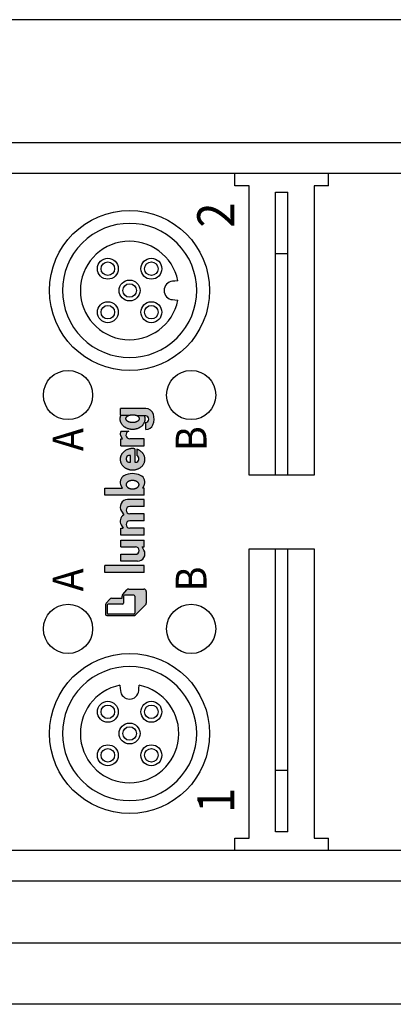
# Model space of a CAD drawing. Units: inches. Extents: x -925 to -331, y 348 to 768.
# Drawn here: x -771 to -741, y 348 to 428 of the extents above; entities that cross this region are included whole.
import ezdxf

# ---------------------------------------------------------------- set-up
doc = ezdxf.new("R2010")
doc.units = ezdxf.units.IN
doc.layers.add('1', color=7, linetype='Continuous')
doc.styles.add('CONVERTER_1', font='txt.shx', dxfattribs={"width": 0.9})

msp = doc.modelspace()

# ---------------------------------------------------------------- hatches: boundary and pattern name
at = {"layer": '1', "linetype": 'Continuous'}
h = msp.add_hatch(color=7, dxfattribs=at)
edge = h.paths.add_edge_path()
edge.add_line((-761.495031920061, 395.6748866521276), (-761.542605934209, 395.6982471717943))
edge.add_line((-761.542605934209, 395.6982471717943), (-761.6450850825979, 395.7310647697726))
edge.add_line((-761.6450850825979, 395.7310647697726), (-761.753322030197, 395.749745363941))
edge.add_line((-761.753322030197, 395.749745363941), (-761.8260187097856, 395.7545756446639))
edge.add_line((-761.8260187097856, 395.7545756446639), (-762.0400696503439, 395.7344663800184))
edge.add_line((-762.0400696503439, 395.7344663800184), (-762.1431569407767, 395.7009718545288))
edge.add_line((-762.1431569407767, 395.7009718545288), (-762.7922331626605, 395.7009718545288))
edge.add_line((-762.7922331626605, 395.7009718545288), (-762.8235499616021, 395.7009718545288))
edge.add_line((-762.8235499616021, 395.7009718545288), (-762.8235499616021, 395.7214421083293))
edge.add_line((-762.8235499616021, 395.7214421083293), (-762.8235499616021, 396.2628866521293))
edge.add_line((-762.8235499616021, 396.2628866521293), (-761.1074005621003, 396.2628866521293))
edge.add_line((-761.1074005621003, 396.2628866521293), (-760.7788897122409, 396.2628866521293))
edge.add_arc((-760.7788897122409, 395.622886652129), 0.6400000000003202, 14.994386637354125, 90, ccw=False)
edge.add_arc((-761.3820513821111, 395.408886652128), 1.278995480705174, -21.804611441890188, 17.26446157229242, ccw=False)
edge.add_arc((-760.7788897122409, 395.1948866521282), 0.6400000000006116, 270, 335.9253136233441, ccw=False)
edge.add_line((-760.7788897122409, 394.5548866521276), (-760.7788897122409, 395.1161153954685))
edge.add_arc((-760.8050925070811, 395.3948866521289), 0.2799999999954325, 275.3696768504594, 444.6303231496984)
edge.add_line((-760.7788897122409, 395.6736579087975), (-760.8950319200611, 395.6748866521276))
edge.add_line((-760.8950319200611, 395.6748866521276), (-761.495031920061, 395.6748866521276))
h = msp.add_hatch(color=7, dxfattribs=at)
edge = h.paths.add_edge_path()
edge.add_spline(control_points=[(-760.8950319200611, 395.6748866521276), (-760.8885715657126, 395.6554499507657), (-760.8756659635943, 395.6166219978816), (-760.8581363093732, 395.5531536287205), (-760.8472594553244, 395.4836106669612), (-760.8438805877669, 395.4089056082294), (-760.8477685100675, 395.3342188796015), (-760.8591306161704, 395.2600467384141), (-760.8781739149188, 395.1871833134059), (-760.9046819976779, 395.1158392597542), (-760.9382958147107, 395.0469774455615), (-760.9789500469908, 394.9806376221847), (-761.0260597618307, 394.9178656082847), (-761.0796284961682, 394.8585791252178), (-761.1387897866614, 394.8037604064037), (-761.203602004528, 394.7533231499539), (-761.2730202853209, 394.7080882493589), (-761.3470805679444, 394.6680179167261), (-761.4246679619657, 394.6337137430123), (-761.5057099046976, 394.6052041886743), (-761.5891366557643, 394.5828602832189), (-761.6746937361567, 394.5667520029061), (-761.7614530789963, 394.5570477381397), (-761.848932308596, 394.553806107148), (-761.936411538278, 394.5570477378661), (-762.023170881444, 394.5667520028535), (-762.1087279617617, 394.5828602838562), (-762.1921547116367, 394.6052041886244), (-762.2731966546122, 394.633713741353), (-762.3507840526559, 394.6680179179539), (-762.4248443352496, 394.708088253153), (-762.4942626033065, 394.7533231420605), (-762.5590748144085, 394.8037603999337), (-762.6182361425939, 394.8585791631136), (-762.6718049390508, 394.9178656117705), (-762.7189145508006, 394.9806374686909), (-762.7595683857162, 395.0469774688738), (-762.7931824666093, 395.1158397963773), (-762.819692669517, 395.1871832657588), (-762.8387353276535, 395.26004517855), (-762.8500872805346, 395.3342182259124), (-762.8539772618918, 395.4089089965025), (-762.8506418180937, 395.4836182369712), (-762.8390346433179, 395.5577797021423), (-762.8179639714745, 395.6300337272411), (-762.8008206970925, 395.6772965936757), (-762.7922331626605, 395.7009718545288)], knot_values=[0, 0, 0, 0, 0.06144698777178304, 0.1227502908874159, 0.1973115875734852, 0.2720553469281434, 0.3467280382762886, 0.4213196602367669, 0.4967745857994303, 0.5722626925879535, 0.6492806090129141, 0.7262919894135909, 0.8053366924069074, 0.8843882753226144, 0.9656861123314082, 1.046986145392941, 1.130474311322964, 1.213965231567179, 1.299334183282005, 1.384704795290037, 1.471443425755171, 1.558183103182174, 1.645642029643283, 1.733101287155771, 1.820560544482472, 1.908019471143688, 1.994759149550183, 2.08149777900552, 2.16686838719784, 2.252237342793292, 2.335728277217153, 2.419216428908016, 2.500516411007917, 2.581814298477178, 2.660866058695133, 2.739910589192731, 2.816921373856116, 2.893939856975447, 2.969429886425099, 3.044883038428425, 3.119468785022662, 3.194146682285143, 3.268907158171794, 3.343454911193728, 3.418730601128863, 3.494286027427915, 3.494286027427915, 3.494286027427915, 3.494286027427915], degree=3, periodic=0)
edge.add_line((-762.7922331626605, 395.7009718545288), (-762.1431569407767, 395.7009718545288))
edge.add_line((-762.1431569407767, 395.7009718545288), (-762.2837372623931, 395.6260651196063))
edge.add_line((-762.2837372623931, 395.6260651196063), (-762.336158622885, 395.57514557928))
edge.add_line((-762.336158622885, 395.57514557928), (-762.37389996939, 395.514446878302))
edge.add_line((-762.37389996939, 395.514446878302), (-762.3906750345143, 395.4259475155037))
edge.add_line((-762.3906750345143, 395.4259475155037), (-762.3689662369036, 395.3447212380818))
edge.add_line((-762.3689662369036, 395.3447212380818), (-762.3068226851843, 395.2635566772781))
edge.add_line((-762.3068226851843, 395.2635566772781), (-762.2138649039076, 395.1981314719319))
edge.add_line((-762.2138649039076, 395.1981314719319), (-762.1142850998983, 395.1557007864245))
edge.add_line((-762.1142850998983, 395.1557007864245), (-761.9349091333393, 395.1188605281078))
edge.add_line((-761.9349091333393, 395.1188605281078), (-761.8155536938136, 395.1155310758229))
edge.add_line((-761.8155536938136, 395.1155310758229), (-761.7165271478262, 395.1247639209824))
edge.add_line((-761.7165271478262, 395.1247639209824), (-761.6128336501522, 395.1472494728187))
edge.add_line((-761.6128336501522, 395.1472494728187), (-761.5317020354671, 395.1760969589689))
edge.add_line((-761.5317020354671, 395.1760969589689), (-761.425498748889, 395.2364545274495))
edge.add_line((-761.425498748889, 395.2364545274495), (-761.3416353264051, 395.3253132519864))
edge.add_line((-761.3416353264051, 395.3253132519864), (-761.3144700709976, 395.3892447215036))
edge.add_line((-761.3144700709976, 395.3892447215036), (-761.3100995893838, 395.4557936044987))
edge.add_line((-761.3100995893838, 395.4557936044987), (-761.3306567980388, 395.5246503048223))
edge.add_line((-761.3306567980388, 395.5246503048223), (-761.3547558699177, 395.5637830667138))
edge.add_line((-761.3547558699177, 395.5637830667138), (-761.4129521558705, 395.6235529577842))
edge.add_line((-761.4129521558705, 395.6235529577842), (-761.495031920061, 395.6748866521276))
edge.add_line((-761.495031920061, 395.6748866521276), (-760.8950319200611, 395.6748866521276))
h = msp.add_hatch(color=7, dxfattribs=at)
edge = h.paths.add_edge_path()
edge.add_line((-762.7969707095908, 393.2333338528289), (-760.8988897122408, 393.2333338528289))
edge.add_line((-760.8988897122408, 393.2333338528289), (-760.8988897122408, 393.7933338528285))
edge.add_line((-760.8988897122408, 393.7933338528285), (-762.0708897122403, 393.7933338528285))
edge.add_arc((-762.0708897122403, 394.1133338528281), 0.3200000000017544, 105.7405485256877, 270, ccw=False)
edge.add_line((-762.1576998499004, 394.421333852829), (-762.769745109511, 394.421333852829))
edge.add_arc((-762.5327721102403, 394.2062901418888), 0.3199999999972351, 137.7774887126547, 210.0000000000305)
edge.add_line((-762.809900239451, 394.0462901418888), (-762.6638558578807, 393.7933338528285))
edge.add_line((-762.6638558578807, 393.7933338528285), (-762.7969707095908, 393.7933338528285))
edge.add_line((-762.7969707095908, 393.7933338528285), (-762.7969707095908, 393.2333338528289))
h = msp.add_hatch(color=7, dxfattribs=at)
edge = h.paths.add_edge_path()
edge.add_spline(control_points=[(-761.658889712241, 392.9898320609092), (-761.6905022522144, 392.9935704109722), (-761.7536475136615, 393.0010376727973), (-761.8462872552326, 393.0070739222158), (-761.9364432730354, 393.0038025015705), (-762.0231722320348, 392.9933968705645), (-762.108746331116, 392.9769491014273), (-762.1922236807656, 392.9543043794844), (-762.2732567498073, 392.9252650327382), (-762.3508541441704, 392.8902744544807), (-762.424906304929, 392.8494478337113), (-762.4943466255475, 392.8033515078835), (-762.5591408884607, 392.7519727464619), (-762.6183124382471, 392.6961042509627), (-762.671858918543, 392.6357160872554), (-762.718972505982, 392.5717485034647), (-762.7596110333423, 392.5041876082149), (-762.7932169193664, 392.4340307686825), (-762.8196832407282, 392.3613676679898), (-762.8387256466335, 392.287135074057), (-762.8501997798262, 392.2116123946461), (-762.8540582575408, 392.1355649418695), (-762.8501997821234, 392.0595174870248), (-762.8387256452489, 391.9839947989947), (-762.8196832427805, 391.9097622026302), (-762.7932169373739, 391.8370991313062), (-762.7596110134332, 391.766942319552), (-762.7189724230789, 391.6993813293707), (-762.671859052723, 391.6354135451963), (-762.6183128099967, 391.5750256780261), (-762.5591403065835, 391.5191583672904), (-762.4943452397915, 391.4677786916911), (-762.4249084902111, 391.4216762214077), (-762.350858772035, 391.3808524531228), (-762.2732498926553, 391.3458907905588), (-762.1922106688387, 391.3168421825115), (-762.1087628145193, 391.2940710999824), (-762.0232006581022, 391.277656516627), (-761.9364236367361, 391.2677677485257), (-761.8489323062577, 391.2644635369465), (-761.7614409757826, 391.2677677486515), (-761.6746639544266, 391.2776565168705), (-761.5891017980198, 391.2940711003297), (-761.505653943711, 391.3168421829883), (-761.4246147199368, 391.3458907912116), (-761.3470058406197, 391.3808524538605), (-761.2729561223998, 391.4216762221048), (-761.2035193727527, 391.4677786926641), (-761.1387243063183, 391.5191583688235), (-761.079551803308, 391.5750256790451), (-761.0260055596841, 391.6354135452926), (-760.9788921884442, 391.6993813320821), (-760.9382536004322, 391.766942324413), (-760.9046476786596, 391.8370991269128), (-760.8781813716553, 391.9097621953604), (-760.8591389667845, 391.9839948252011), (-760.8476648068888, 392.0595175183538), (-760.8438063244724, 392.1355648603691), (-760.8476649989171, 392.2116122719524), (-760.8591391988778, 392.2871353150913), (-760.8781805139446, 392.3613683055755), (-760.9046465335136, 392.4340302857518), (-760.9382574415201, 392.5041842775037), (-760.9788969354735, 392.5717485269981), (-761.0259900655926, 392.6357328299113), (-761.0795347992863, 392.6961111136533), (-761.13878142623, 392.7518934343366), (-761.2035730421323, 392.8033031815862), (-761.2727603589988, 392.8497994263282), (-761.3458544994152, 392.8899651739138), (-761.4219352340282, 392.9224494409884), (-761.4732204068572, 392.9414483047729), (-761.4988897122421, 392.9509576352879)], knot_values=[0, 0, 0, 0, 0.0955000331406013, 0.190758938522501, 0.2781639657145568, 0.3657262717506558, 0.4525797814116311, 0.5393643949606224, 0.6249446077886054, 0.7105475771801602, 0.7944557581428036, 0.8783537053317413, 0.9602963052945229, 1.042238466214058, 1.122174110770523, 1.202105803512753, 1.280232251512982, 1.358355743630858, 1.435112137279503, 1.511866096831217, 1.587882892578851, 1.663898806899237, 1.739914715838074, 1.815931517017844, 1.892685503658168, 1.969441870387577, 2.047565260521786, 2.125691806899628, 2.20562386428253, 2.285559162373517, 2.367500062711176, 2.449443834423572, 2.533345948420742, 2.617250348289099, 2.702840318954773, 2.788431919933368, 2.875253674632694, 2.962076399154332, 3.049546695612046, 3.137017313311086, 3.224487931012781, 3.311958227475049, 3.398780952000424, 3.485602706719849, 3.571194307742526, 3.656784278400954, 3.740688678179773, 3.824590792332706, 3.906534564556353, 3.988475464427273, 4.068410760667704, 4.148342820079304, 4.226469373825465, 4.30459275657912, 4.381349096071621, 4.458103110102374, 4.534120010734751, 4.61013582236859, 4.686151384904162, 4.76216851805945, 4.838923685626783, 4.915678949836935, 4.99379845492359, 5.071928524235256, 5.151872689105497, 5.231797439117081, 5.313703714088994, 5.395675865983931, 5.479663527205604, 5.563508088960821, 5.64546012398253, 5.727583122199738, 5.727583122199738, 5.727583122199738, 5.727583122199738], degree=3, periodic=0)
edge.add_line((-761.4988897122421, 392.9509576352879), (-761.4988897122421, 392.4305923403782))
edge.add_arc((-761.6051334252115, 392.171531973949), 0.2799999999999159, -90, 67.70088726089023, ccw=False)
edge.add_line((-761.6051334252115, 391.8915319739491), (-761.658889712241, 391.8915319739491))
edge.add_line((-761.658889712241, 391.8915319739491), (-761.658889712241, 392.9898320609092))
edge = h.paths.add_edge_path(flags=16)
edge.add_arc((-762.0918923383297, 392.171531973949), 0.2799999999997922, 74.88699383505713, 270)
edge.add_line((-762.0918923383297, 391.8915319739491), (-762.0188897122407, 391.8915319739491))
edge.add_line((-762.0188897122407, 391.8915319739491), (-762.0188897122407, 392.4418477459343))
h = msp.add_hatch(color=7, dxfattribs=at)
edge = h.paths.add_edge_path()
edge.add_line((-760.8988897122408, 389.225041868218), (-764.096970709591, 389.225041868218))
edge.add_line((-764.096970709591, 389.225041868218), (-764.096970709591, 389.7850418682184))
edge.add_line((-764.096970709591, 389.7850418682184), (-762.6638558578807, 389.7850418682184))
edge.add_line((-762.6638558578807, 389.7850418682184), (-762.7723977084815, 389.9730418682076))
edge.add_arc((-762.2527824662111, 390.2730418682187), 0.5999999999954948, 119.4714311993931, 210.0000000009279, ccw=False)
edge.add_arc((-761.848883736071, 389.4720101766183), 1.496695557698656, 64.32900826369388, 117.845606971688, ccw=False)
edge.add_arc((-761.4449850059309, 390.2730418682187), 0.6000000000053609, -30.000000000927912, 65.95483249017502, ccw=False)
edge.add_line((-760.9253697636605, 389.9730418682076), (-761.0339116142704, 389.7850418682184))
edge.add_line((-761.0339116142704, 389.7850418682184), (-760.8988897122408, 389.7850418682184))
edge.add_line((-760.8988897122408, 389.7850418682184), (-760.8988897122408, 389.225041868218))
edge = h.paths.add_edge_path(flags=16)
edge.add_spline(control_points=[(-761.3251334252108, 390.0686700900191), (-761.325529242599, 390.058713209536), (-761.32632092206, 390.0387981114271), (-761.3325937309627, 390.0090796510891), (-761.342534146464, 389.9800373587911), (-761.3564966185647, 389.9514720948266), (-761.374042109106, 389.9241361985806), (-761.3954053368223, 389.8976363756177), (-761.4199177176365, 389.8727763860022), (-761.4479875258037, 389.8491409447462), (-761.4787216832522, 389.8274497073025), (-761.512612279163, 389.8073729460306), (-761.5486636277249, 389.7894705993905), (-761.5873300587182, 389.7735380621498), (-761.6276369666227, 389.7599524783796), (-761.6698994468082, 389.7486269573277), (-761.713266220541, 389.7397699367465), (-761.7578417657803, 389.7333769904012), (-761.8029728909437, 389.7295252269913), (-761.8485128719028, 389.7282425231444), (-761.8940528528618, 389.7295252269282), (-761.9391839780259, 389.7333769902712), (-761.9837595232603, 389.7397699365397), (-762.0271262970089, 389.7486269570316), (-762.0693887771392, 389.7599524779766), (-762.10969568525, 389.773538061618), (-762.1483621155268, 389.7894705987018), (-762.1844134667117, 389.807372945155), (-762.218304053474, 389.8274497062022), (-762.2490382438683, 389.8491409433828), (-762.2771079376141, 389.8727763843232), (-762.3016207285327, 389.897636373574), (-762.322982532708, 389.9241361960997), (-762.3405331393873, 389.9514720918256), (-762.3544776607579, 389.9800373550864), (-762.3644833010333, 390.009079646149), (-762.3705213702913, 390.0387981075732), (-762.3725777614511, 390.0686700900193), (-762.3705213702918, 390.0985420724655), (-762.364483301033, 390.1282605338897), (-762.3544776607582, 390.1573028249513), (-762.340533139387, 390.1858680882108), (-762.3229825327072, 390.2132039839361), (-762.3016207285316, 390.239703806463), (-762.2771079376153, 390.2645637957197), (-762.2490382438712, 390.2881992366642), (-762.2183040534734, 390.3098904738389), (-762.1844134667094, 390.3299672348801), (-762.1483621155267, 390.3478695813394), (-762.1096956852522, 390.3638021184306), (-762.069388777139, 390.377387702066), (-762.027126297008, 390.3887132230041), (-761.9837595232605, 390.3975702435026), (-761.9391839780264, 390.4039631897784), (-761.8940528528615, 390.4078149531136), (-761.848512871903, 390.4090976568899), (-761.8029728909435, 390.4078149530505), (-761.7578417657795, 390.4039631896481), (-761.7132662205413, 390.3975702432959), (-761.6698994468092, 390.388713222708), (-761.627636966623, 390.3773877016629), (-761.5873300587161, 390.3638021178988), (-761.548663627725, 390.3478695806508), (-761.5126122791658, 390.3299672340045), (-761.4787216832525, 390.3098904727384), (-761.447987525801, 390.2881992353007), (-761.4199177176353, 390.2645637940408), (-761.3954053368236, 390.2397038044192), (-761.3740421091069, 390.2132039814549), (-761.3564966185651, 390.1858680852099), (-761.3425341464639, 390.1573028212467), (-761.3325937309625, 390.1282605289495), (-761.3263209220597, 390.0985420686116), (-761.3255292425989, 390.0786269705024), (-761.3251334252108, 390.0686700900191)], knot_values=[0, 0, 0, 0, 0.02984987019023669, 0.05970374762001138, 0.09072073475949441, 0.1217453833913713, 0.1548497247620401, 0.1879602318388676, 0.2236865722592651, 0.2594169595774926, 0.2979098748837298, 0.3364053800513541, 0.3774798946021296, 0.4185560627353523, 0.4617741042903585, 0.5049931708372495, 0.5497361294777472, 0.5944796488220204, 0.6400133343900598, 0.6855471985886227, 0.731081062785386, 0.7766147483477142, 0.8213582676815476, 0.8661012263054381, 0.909320292826723, 0.9525383343441918, 0.9936145024271608, 1.034689016906115, 1.073184521978064, 1.111677437153134, 1.147407824307401, 1.183134164507843, 1.216244671311296, 1.249349012313929, 1.280373660462593, 1.311390646814452, 1.341244522178182, 1.371094399877466, 1.40094427757731, 1.430798152941397, 1.461815139291875, 1.492839787439106, 1.525944128441662, 1.559054635245601, 1.594780975449824, 1.63051136260734, 1.669004277779028, 1.707499782848479, 1.748574297330121, 1.789650465414815, 1.832868506930308, 1.876087573450947, 1.920830532076129, 1.965574051410272, 2.011107736971707, 2.056641601168783, 2.102175465367774, 2.147709150934802, 2.192452670279168, 2.237195628921169, 2.280414695467319, 2.323632737020439, 2.364708905155365, 2.405783419708853, 2.444278924874106, 2.482771840176835, 2.518502227498152, 2.554228567922491, 2.587339074999734, 2.620443416370386, 2.65146806500073, 2.682485052138922, 2.712338929569187, 2.742188799759862, 2.742188799759862, 2.742188799759862, 2.742188799759862], degree=3, periodic=0)
h = msp.add_hatch(color=7, dxfattribs=at)
edge = h.paths.add_edge_path()
edge.add_line((-760.8988897122408, 385.9783246219488), (-762.7969707095908, 385.9783246219488))
edge.add_line((-762.7969707095908, 385.9783246219488), (-762.7969707095908, 386.5383246219492))
edge.add_line((-762.7969707095908, 386.5383246219492), (-762.6184751095907, 386.5383246219492))
edge.add_line((-762.6184751095907, 386.5383246219492), (-762.7725859518605, 386.8052524307589))
edge.add_arc((-762.252970709591, 387.1052524307584), 0.6000000000043261, 122.0187627460312, 210.0000000000124, ccw=False)
edge.add_line((-762.5710888781305, 387.6139771410392), (-762.7441692497305, 387.9137611384488))
edge.add_arc((-762.252970709591, 388.2583246219475), 0.6000000000012733, 90, 215.0486989071019, ccw=False)
edge.add_line((-762.252970709591, 388.8583246219488), (-760.8988897122408, 388.8583246219488))
edge.add_line((-760.8988897122408, 388.8583246219488), (-760.8988897122407, 388.2983246219495))
edge.add_line((-760.8988897122407, 388.2983246219495), (-762.0788897122411, 388.2983246219494))
edge.add_arc((-762.0788897122411, 387.9983246219482), 0.3000000000012051, 90, 270)
edge.add_line((-762.0788897122411, 387.6983246219501), (-760.8988897122408, 387.6983246219501))
edge.add_line((-760.8988897122408, 387.6983246219501), (-760.8988897122408, 387.138324621948))
edge.add_line((-760.8988897122408, 387.138324621948), (-762.0788897122411, 387.138324621948))
edge.add_arc((-762.0788897122411, 386.8383246219485), 0.2999999999994998, 90, 270)
edge.add_line((-762.0788897122411, 386.5383246219492), (-760.8988897122408, 386.5383246219492))
edge.add_line((-760.8988897122408, 386.5383246219492), (-760.8988897122408, 385.9783246219488))
h = msp.add_hatch(color=7, dxfattribs=at)
edge = h.paths.add_edge_path()
edge.add_line((-761.444970709591, 383.853347327859), (-762.7969707095908, 383.853347327859))
edge.add_line((-762.7969707095908, 383.853347327859), (-762.7969707095908, 384.4133473278481))
edge.add_line((-762.7969707095908, 384.4133473278481), (-761.6184786023704, 384.4133473278481))
edge.add_arc((-761.6184786023704, 384.7133473278491), 0.3000000000009777, 270, 450)
edge.add_line((-761.6184786023704, 385.0133473278576), (-762.7969707095908, 385.0133473278576))
edge.add_line((-762.7969707095908, 385.0133473278576), (-762.7969707095908, 385.573347327849))
edge.add_line((-762.7969707095908, 385.573347327849), (-760.8969707095921, 385.573347327849))
edge.add_line((-760.8969707095921, 385.573347327849), (-760.8969707095921, 385.0133473278576))
edge.add_line((-760.8969707095921, 385.0133473278576), (-761.0754665373097, 385.0133473278576))
edge.add_line((-761.0754665373097, 385.0133473278576), (-760.9253554673205, 384.7533473278484))
edge.add_arc((-761.444970709591, 384.4533473278482), 0.5999999999891656, -90, 30.000000000030127, ccw=False)
msp.add_hatch(color=7, dxfattribs=at).paths.add_polyline_path([(-760.8969707095921, 382.9374376721983), (-764.096970709591, 382.9374376721983), (-764.096970709591, 383.4974376721979), (-760.8969707095921, 383.4974376721979)])
h = msp.add_hatch(color=7, dxfattribs=at)
edge = h.paths.add_edge_path()
edge.add_line((-760.7961511029711, 380.3083219143285), (-761.6159885843904, 379.4954171159687))
edge.add_arc((-761.7568081910091, 379.6374376721983), 0.1999999999999886, 270, 314.75672149984985, ccw=False)
edge.add_line((-761.7568081910091, 379.4374376721983), (-763.9369707095893, 379.4374376721983))
edge.add_arc((-763.9369707095893, 379.5374376721975), 0.1000000000003638, 180, 270, ccw=False)
edge.add_line((-764.0369707095897, 379.5374376721975), (-764.0369707095897, 380.3131151067963))
edge.add_arc((-763.8369707095897, 380.3131151067963), 0.1999999999999762, 138.2970888805006, 180, ccw=False)
edge.add_line((-763.9862915859667, 380.4461687646866), (-763.6973011600458, 380.7704913300886))
edge.add_arc((-763.5479802836687, 380.6374376721983), 0.1999999999998749, 90, 138.2970888805006, ccw=False)
edge.add_line((-763.5479802836687, 380.8374376721982), (-762.6969707095897, 380.8374376721982))
edge.add_line((-762.6969707095897, 380.8374376721982), (-762.6969707095897, 381.0094376721983))
edge.add_arc((-762.4969707095896, 381.0094376721975), 0.2000000000000602, 138.2970888807183, 179.999999999772, ccw=False)
edge.add_line((-762.6462915859672, 381.1424913300873), (-762.3094714178634, 381.5204913300886))
edge.add_arc((-762.1601505414864, 381.3874376721983), 0.1999999999998749, 90, 138.2970888805006, ccw=False)
edge.add_line((-762.1601505414864, 381.5874376721982), (-760.9369707095898, 381.5874376721982))
edge.add_arc((-760.9369707095898, 381.3874376721983), 0.2000000000000455, 0, 90, ccw=False)
edge.add_line((-760.7369707095897, 381.3874376721983), (-760.7369707095897, 380.4503424705581))
edge.add_arc((-760.9369707095898, 380.4503424705581), 0.2000000000000577, -45.24327850015021, 0, ccw=False)
edge = h.paths.add_edge_path(flags=16)
edge.add_arc((-761.7482416408619, 381.0094376721983), 0.07999999999981355, 0, 90)
edge.add_line((-761.7482416408619, 381.0894376721983), (-762.4969707095916, 381.0894376721983))
edge.add_arc((-762.4969707095916, 381.0094376721983), 0.07999999999998408, 90, 180)
edge.add_line((-762.5769707095897, 381.0094376721983), (-762.5769707095897, 380.4507221306989))
edge.add_arc((-762.6569707095905, 380.4507221306989), 0.08000000000021146, -90, 0, ccw=False)
edge.add_line((-762.6569707095905, 380.3707221306987), (-763.8382416408621, 380.3707221306987))
edge.add_arc((-763.8382416408621, 380.2907221306989), 0.07999999999981355, 90, 180)
edge.add_line((-763.9182416408621, 380.2907221306989), (-763.9182416408621, 379.6399630918889))
edge.add_arc((-763.8382416408621, 379.6399630918889), 0.08000000000004093, 180, 270)
edge.add_line((-763.8382416408621, 379.5599630918889), (-761.7482416408621, 379.5599630918889))
edge.add_arc((-761.7482416408621, 379.6399630918889), 0.07999999999998408, 270, 360)
edge.add_line((-761.6682416408621, 379.6399630918889), (-761.6682416408621, 381.0094376721983))

# ---------------------------------------------------------------- linework, layer by layer
at = {"layer": '1', "color": 7, "linetype": 'Continuous'}
for p, q in [((-699.5920000000029, 427.8500000000009), (-907.3923783783797, 427.8500000000009)), ((-716.5920000000029, 417.8500000000009), (-880.5920000000016, 417.850000000001)), ((-714.5920000000029, 415.3500000000012), (-881.5920000000016, 415.3500000000021)), ((-753.542000000003, 414.3500000000009), (-753.542000000003, 415.3500000000009)), ((-745.9420000000028, 414.3500000000009), (-745.9420000000028, 415.3500000000009)), ((-752.3920000000029, 414.3500000000009), (-753.542000000003, 414.3500000000009)), ((-752.3920000000029, 390.8500000000005), (-752.3920000000029, 414.3500000000009)), ((-750.2420000000029, 413.8500000000005), (-749.2420000000029, 413.8500000000005)), ((-750.2420000000029, 390.8500000000005), (-750.2420000000029, 413.8500000000005)), ((-749.2420000000029, 390.8500000000005), (-749.2420000000029, 413.8500000000005)), ((-747.0920000000029, 414.3500000000009), (-747.0920000000029, 390.8500000000005)), ((-745.9420000000028, 414.3500000000009), (-747.0920000000029, 414.3500000000009)), ((-750.2420000000029, 408.8500000000005), (-749.2420000000029, 408.8500000000005)), ((-758.4205450053199, 406.6134908133212), (-758.6073668070619, 406.5971460235696)), ((-758.169868936217, 406.6354221275851), (-758.4205450053199, 406.6134908133212)), ((-758.6073668070619, 405.1028539764317), (-758.4205450053199, 405.08650918668)), ((-758.4205450053199, 405.08650918668), (-758.169868936217, 405.064577872416)), ((-762.8235499616021, 395.7214421083293), (-762.8235499616021, 396.2628866521293)), ((-761.1074005621003, 396.2628866521293), (-762.8235499616021, 396.2628866521293)), ((-760.7788897122409, 396.2628866521293), (-761.1074005621003, 396.2628866521293)), ((-762.8235499616021, 395.7214421083293), (-762.8235499616021, 395.7009718545288)), ((-762.8235499616021, 395.7009718545288), (-762.7922331626605, 395.7009718545288)), ((-762.1431569407767, 395.7009718545288), (-762.7922331626605, 395.7009718545288)), ((-760.8950319200611, 395.6748866521276), (-761.495031920061, 395.6748866521276)), ((-760.7788897122409, 395.6736579087975), (-760.8950319200611, 395.6748866521276)), ((-760.7788897122409, 395.6736579087975), (-760.8253914951559, 395.6741498811535)), ((-762.769745109511, 394.421333852829), (-762.1576998499004, 394.421333852829)), ((-760.7788897122409, 394.5548866521276), (-760.7788897122409, 395.1161153954602)), ((-762.6638558578807, 393.7933338528285), (-762.809900239451, 394.0462901418888)), ((-762.7969707095908, 393.2333338528289), (-762.7969707095908, 393.7933338528285)), ((-762.7969707095908, 393.7933338528285), (-762.6638558578807, 393.7933338528285)), ((-760.8988897122408, 393.7933338528285), (-762.0708897122403, 393.7933338528285)), ((-760.8988897122408, 393.2333338528289), (-760.8988897122408, 393.7933338528285)), ((-762.7969707095908, 393.2333338528289), (-760.8988897122408, 393.2333338528289)), ((-761.658889712241, 392.9898320609092), (-761.658889712241, 391.8915319739491)), ((-761.4988897122421, 392.9509576352879), (-761.4988897122421, 392.4305923403782)), ((-762.0188897122407, 392.4418477459343), (-762.0188897122407, 392.4515319739485)), ((-762.0188897122407, 391.8915319739491), (-762.0188897122407, 392.4418477459343)), ((-762.0918923383297, 391.8915319739491), (-762.0188897122407, 391.8915319739491)), ((-761.658889712241, 391.8915319739491), (-761.6051334252115, 391.8915319739491)), ((-747.0920000000029, 390.8500000000005), (-752.3920000000029, 390.8500000000005)), ((-764.096970709591, 389.7850418682184), (-762.6638558578807, 389.7850418682184)), ((-764.096970709591, 389.225041868218), (-764.096970709591, 389.7850418682184)), ((-762.6638558578807, 389.7850418682184), (-762.7723977084815, 389.9730418682076)), ((-760.9253697636605, 389.9730418682076), (-761.0339116142704, 389.7850418682184)), ((-760.8988897122408, 389.7850418682184), (-761.0339116142704, 389.7850418682184)), ((-760.8988897122408, 389.225041868218), (-760.8988897122408, 389.7850418682184)), ((-760.8988897122408, 389.225041868218), (-764.096970709591, 389.225041868218)), ((-760.8988897122408, 388.8583246219488), (-762.252970709591, 388.8583246219488)), ((-760.8988897122407, 388.2983246219495), (-760.8988897122408, 388.8583246219488)), ((-760.8988897122407, 388.2983246219495), (-762.0788897122411, 388.2983246219494)), ((-762.7441692497305, 387.9137611384488), (-762.5710888781305, 387.6139771410392)), ((-760.8988897122408, 387.6983246219501), (-762.0788897122411, 387.6983246219501)), ((-760.8988897122408, 387.138324621948), (-760.8988897122408, 387.6983246219501)), ((-762.7969707095908, 386.5383246219492), (-762.6184751095907, 386.5383246219492)), ((-762.7969707095908, 385.9783246219488), (-762.7969707095908, 386.5383246219492)), ((-762.7725859518605, 386.8052524307589), (-762.6184751095907, 386.5383246219492)), ((-760.8988897122408, 387.138324621948), (-762.0788897122411, 387.138324621948)), ((-760.8988897122408, 386.5383246219492), (-762.0788897122411, 386.5383246219492)), ((-760.8988897122408, 385.9783246219488), (-760.8988897122408, 386.5383246219492)), ((-760.8988897122408, 385.9783246219488), (-762.7969707095908, 385.9783246219488)), ((-762.7969707095908, 385.573347327849), (-760.8969707095921, 385.573347327849)), ((-762.7969707095908, 385.0133473278576), (-762.7969707095908, 385.573347327849)), ((-762.7969707095908, 385.0133473278576), (-761.6184786023704, 385.0133473278576)), ((-760.9253554673205, 384.7533473278484), (-761.0754665373097, 385.0133473278576)), ((-761.0754665373097, 385.0133473278576), (-760.8969707095921, 385.0133473278576)), ((-760.8969707095921, 385.0133473278576), (-760.8969707095921, 385.573347327849)), ((-752.3920000000029, 384.8500000000005), (-747.0920000000029, 384.8500000000005)), ((-752.3920000000029, 361.35), (-752.3920000000029, 384.8500000000005)), ((-750.2420000000029, 361.8500000000006), (-750.2420000000029, 384.8500000000005)), ((-749.2420000000029, 361.8500000000006), (-749.2420000000029, 384.8500000000005)), ((-747.0920000000029, 384.8500000000005), (-747.0920000000029, 361.35)), ((-762.7969707095908, 384.4133473278481), (-761.6184786023704, 384.4133473278481)), ((-762.7969707095908, 383.853347327859), (-762.7969707095908, 384.4133473278481)), ((-760.8969707095921, 383.4974376721979), (-764.096970709591, 383.4974376721979)), ((-764.096970709591, 382.9374376721983), (-764.096970709591, 383.4974376721979)), ((-760.8969707095921, 383.4974376721979), (-763.9369707095893, 383.4974376721979)), ((-761.444970709591, 383.853347327859), (-762.7969707095908, 383.853347327859)), ((-760.8969707095921, 382.9374376721983), (-760.8969707095921, 383.4974376721979)), ((-760.8969707095921, 382.9374376721983), (-764.096970709591, 382.9374376721983)), ((-760.8969707095921, 382.9374376721983), (-764.096970709591, 382.9374376721983)), ((-763.5479802836687, 380.8374376721982), (-762.6969707095897, 380.8374376721982)), ((-762.6969707095897, 380.8374376721982), (-762.6969707095897, 381.0094376721983)), ((-762.6462915859672, 381.1424913300873), (-762.3094714178634, 381.5204913300886)), ((-762.5769707095897, 381.0094376721983), (-762.5769707095897, 380.4507221306989)), ((-761.7482416408619, 381.0894376721983), (-762.4969707095916, 381.0894376721983)), ((-762.1601505414864, 381.5874376721982), (-760.9369707095898, 381.5874376721982)), ((-761.6682416408621, 381.0094376721983), (-761.6682416408621, 379.6399630918889)), ((-760.7369707095897, 381.3874376721983), (-760.7369707095897, 380.4503424705581)), ((-764.0369707095897, 380.3131151067963), (-764.0369707095897, 379.5374376721975)), ((-763.9862915859667, 380.4461687646866), (-763.6973011600458, 380.7704913300886)), ((-763.9182416408621, 380.2907221306989), (-763.9182416408621, 379.6399630918889)), ((-762.6569707095905, 380.3707221306987), (-763.8382416408621, 380.3707221306987)), ((-760.7961511029711, 380.3083219143285), (-761.6159885843904, 379.4954171159687)), ((-763.9369707095893, 379.4374376721983), (-761.7568081910091, 379.4374376721983)), ((-761.7482416408621, 379.5599630918889), (-763.8382416408621, 379.5599630918889)), ((-762.877422127586, 373.7721310637845), (-762.8554908133219, 373.5214549946822)), ((-761.3285091866809, 373.5214549946822), (-761.3065778724169, 373.7721310637845)), ((-762.8554908133219, 373.5214549946822), (-762.8391460235699, 373.3346331929397)), ((-761.3448539764329, 373.3346331929397), (-761.3285091866809, 373.5214549946822)), ((-749.2420000000029, 366.8500000000006), (-750.2420000000029, 366.8500000000006)), ((-749.2420000000029, 361.8500000000006), (-750.2420000000029, 361.8500000000006)), ((-753.542000000003, 361.35), (-752.3920000000029, 361.35)), ((-753.542000000003, 360.35), (-753.542000000003, 361.35)), ((-747.0920000000029, 361.35), (-745.9420000000028, 361.35)), ((-745.9420000000028, 360.35), (-745.9420000000028, 361.35)), ((-714.5920000000029, 360.35), (-881.5920000000016, 360.350000000001)), ((-716.5920000000029, 357.85), (-880.5920000000016, 357.85)), ((-907.3920000000008, 352.8499999999999), (-522.7919999999999, 352.8499999999999)), ((-330.5920000000001, 347.8499999999999), (-924.5920000000002, 347.8499999999999))]:
    msp.add_line(p, q, dxfattribs=at)
for centre, radius in [((-762.0920000000019, 405.8500000000005), 6.5), ((-763.8597669529679, 407.617766952967), 0.8499999999997094), ((-763.8597669529679, 407.617766952967), 0.5500000000002777), ((-760.3242330470349, 407.617766952967), 0.849999999999629), ((-760.3242330470349, 407.617766952967), 0.5500000000001974), ((-762.0920000000019, 405.8500000000005), 0.8499999999997094), ((-762.0920000000019, 405.8500000000005), 0.5499999999996749), ((-763.8597669529679, 404.0822330470342), 0.8499999999996692), ((-760.3242330470349, 404.0822330470342), 0.8499999999995889), ((-763.8597669529679, 404.0822330470342), 0.550000000000318), ((-760.3242330470349, 404.0822330470342), 0.5500000000002376), ((-767.0920474285558, 397.3524571344587), 2), ((-757.0920474285558, 397.3524571344587), 2), ((-767.0920474285558, 378.3524571344593), 2), ((-757.0920474285558, 378.3524571344593), 2), ((-762.0920000000019, 369.8500000000006), 6.5), ((-763.8597669529679, 371.6177669529669), 0.8499999999995085), ((-763.8597669529679, 371.6177669529669), 0.5499999999995945), ((-760.3242330470349, 371.6177669529669), 0.8500000000001516), ((-760.3242330470349, 371.6177669529669), 0.5500000000002376), ((-762.0920000000019, 369.8500000000006), 0.849999999999629), ((-762.0920000000019, 369.8500000000006), 0.5499999999995945), ((-763.8597669529679, 368.0822330470343), 0.8499999999997496), ((-760.3242330470349, 368.0822330470343), 0.8499999999996692), ((-763.8597669529679, 368.0822330470343), 0.550000000000318), ((-760.3242330470349, 368.0822330470343), 0.5500000000002376)]:
    msp.add_circle(centre, radius, dxfattribs=at)
for centre, radius, start, end in [((-762.0920000000019, 405.8500000000005), 5.44999999999945, 45.0000000000038, 225.0000000000038), ((-762.0920000000019, 405.8500000000005), 4.000000000000801, 11.32392087825988, 348.6760791217425), ((-762.0920000000019, 405.8500000000005), 5.44999999999945, 225.0000000000038, 45.0000000000038), ((-758.542000000002, 405.8500000000005), 0.7500000000002638, 94.999999999937, 265.0000000000608), ((-760.7788897122409, 395.622886652129), 0.6400000000003202, 14.99438663735413, 90), ((-760.8050925070811, 395.3948866521289), 0.2799999999954325, 275.3696768504594, 84.6303231496984), ((-761.3820513821111, 395.408886652128), 1.278995480705174, 338.1953885581098, 17.26446157229243), ((-762.5327721102403, 394.2062901418888), 0.3199999999972351, 137.7774887126547, 210.0000000000305), ((-762.0708897122403, 394.1133338528281), 0.3200000000017544, 105.7405485256878, 270), ((-760.7788897122409, 395.1948866521282), 0.6400000000006116, 270, 335.9253136233441), ((-762.0918923383297, 392.171531973949), 0.2799999999997922, 74.88699383505713, 270), ((-761.6051334252115, 392.171531973949), 0.2799999999999159, 270, 67.70088726089018), ((-762.2527824662111, 390.2730418682187), 0.5999999999954948, 119.4714311993931, 210.0000000009279), ((-761.848883736071, 389.4720101766183), 1.496695557698656, 64.32900826369396, 117.845606971688), ((-761.4449850059309, 390.2730418682187), 0.6000000000053609, 329.999999999072, 65.95483249017504), ((-762.252970709591, 388.2583246219475), 0.6000000000012733, 90, 215.0486989071019), ((-762.0788897122411, 387.9983246219482), 0.3000000000012051, 90, 270), ((-762.252970709591, 387.1052524307584), 0.6000000000043261, 122.0187627460312, 210.0000000000124), ((-762.0788897122411, 386.8383246219485), 0.2999999999994998, 90, 270), ((-761.6184786023704, 384.7133473278491), 0.3000000000009777, 270, 90), ((-761.444970709591, 384.4533473278482), 0.5999999999891656, 270, 30.00000000003006), ((-763.5479802836687, 380.6374376721983), 0.1999999999998749, 90, 138.2970888805006), ((-762.4969707095896, 381.0094376721975), 0.2000000000000602, 138.2970888807183, 179.999999999772), ((-762.4969707095916, 381.0094376721983), 0.07999999999998408, 90, 180), ((-762.1601505414864, 381.3874376721983), 0.1999999999998749, 90, 138.2970888805006), ((-761.7482416408619, 381.0094376721983), 0.07999999999981355, 0, 90), ((-760.9369707095898, 381.3874376721983), 0.2000000000000455, 0, 90), ((-763.8369707095897, 380.3131151067963), 0.1999999999999762, 138.2970888805006, 180), ((-763.8382416408621, 380.2907221306989), 0.07999999999981355, 90, 180), ((-762.6569707095905, 380.4507221306989), 0.08000000000021146, 270, 0), ((-760.9369707095898, 380.4503424705581), 0.2000000000000577, 314.7567214998498, 0), ((-763.9369707095893, 379.5374376721975), 0.1000000000003638, 180, 270), ((-763.8382416408621, 379.6399630918889), 0.08000000000004093, 180, 270), ((-761.7568081910091, 379.6374376721983), 0.1999999999999886, 270, 314.7567214998498), ((-761.7482416408621, 379.6399630918889), 0.07999999999998408, 270, 0), ((-762.0920000000019, 369.8500000000006), 5.450000000000414, 314.9999999999996, 134.9999999999996), ((-762.0920000000019, 369.8500000000006), 5.450000000000414, 134.9999999999996, 314.9999999999996), ((-762.0920000000019, 369.8500000000006), 3.999999999999686, 101.3239208782548, 78.67607912173246), ((-762.0920000000019, 373.4000000000003), 0.7499999999991908, 184.9999999999965, 355.0000000000103)]:
    msp.add_arc(centre, radius, start, end, dxfattribs=at)
for points in [[(-760.8950319200611, 395.6748866521276), (-760.8761520682655, 395.6164120123049), (-760.8603430892808, 395.5571821958578), (-760.8486301636997, 395.4835466450835), (-760.8450925070811, 395.408886652128), (-760.8490103501982, 395.3343168101107), (-760.8603430892808, 395.2605911084078), (-760.8793723629665, 395.1875751338908), (-760.9056314546596, 395.1168014497281), (-760.9393739886441, 395.0475685034471), (-760.9795815391608, 394.9818866521283), (-761.0269828850658, 394.9186317908313), (-761.0799464068805, 394.8599460334582), (-761.139543252292, 394.8046508770763), (-761.203676522091, 394.7546846977076), (-761.2735992031196, 394.7090657046441), (-761.3470124078704, 394.6693009572986), (-761.4250758305161, 394.6347472315701), (-761.5055988758504, 394.6063891539781), (-761.5893785233887, 394.5839267259411), (-761.6746173564507, 394.5678608310583), (-761.761533184153, 394.5581292991878), (-761.8489323086606, 394.5548866521289), (-761.9363314329898, 394.5581292989815), (-762.0232472608704, 394.5678608310583), (-762.1084860948138, 394.5839267265529), (-762.1922657414707, 394.6063891539781), (-762.2727887835318, 394.6347472293773), (-762.3508522094507, 394.6693009572986), (-762.4242654260418, 394.7090657125567), (-762.494188095231, 394.7546846977076), (-762.5583213225445, 394.804650848688), (-762.6179182104515, 394.8599460334582), (-762.6708818843316, 394.9186318924251), (-762.7182830781612, 394.9818866521283), (-762.7584900830736, 395.0475681389449), (-762.7922331626605, 395.1168014497281), (-762.8184942279032, 395.1875764523676), (-762.837521528042, 395.2605911084078), (-762.8488470333322, 395.3343119773999), (-762.852772110241, 395.408886652128), (-762.8492614076603, 395.4835646523837), (-762.837521528042, 395.5571821958578), (-762.8172324242724, 395.6296720693812), (-762.7922331626605, 395.7009718545288)], [(-762.390889712241, 395.434886652129), (-762.3887895627156, 395.4068093848344), (-762.3826710301909, 395.3793191443375), (-762.3722349293361, 395.3515855983105), (-762.3582647045304, 395.3254400271591), (-762.3397429952638, 395.2990607376536), (-762.3184123091105, 395.274886390299), (-762.29241867125, 395.2508005236356), (-762.2643247388105, 395.2291942804187), (-762.2317422275354, 395.2081956380409), (-762.1976454170708, 395.1897520291789), (-762.1595500269319, 395.1724843919218), (-762.1204003613502, 395.1577580694076), (-762.0780138177009, 395.1447211461553), (-762.0349366235705, 395.1341845213875), (-761.9895891882867, 395.1257349893742), (-761.9438509761703, 395.1197476554493), (-761.8969442276988, 395.1160965945675), (-761.8499110104503, 395.1148861284593), (-761.8028777932019, 395.1160965945676), (-761.7559710447304, 395.1197476554493), (-761.7102328326146, 395.1257349893739), (-761.6648853973311, 395.1341845213875), (-761.6218082032053, 395.1447211461555), (-761.5794216595605, 395.1577580694076), (-761.5402719939791, 395.1724843919219), (-761.5021766038408, 395.1897520291789), (-761.4680797933769, 395.2081956380416), (-761.4354972821011, 395.2291942804187), (-761.4074033496559, 395.2508005236349), (-761.3814097117911, 395.274886390299), (-761.360079025642, 395.2990607376532), (-761.3415573163811, 395.3254400271591), (-761.327587091578, 395.3515855983111), (-761.3171509907215, 395.3793191443375), (-761.3110324581893, 395.4068093848345), (-761.3089323086596, 395.434886652129), (-761.3110324581895, 395.4629639194225), (-761.3171509907215, 395.4904541599182), (-761.3275870915787, 395.5181877059446), (-761.3415573163811, 395.5443332770975), (-761.3600790256413, 395.5707125666091), (-761.3814097117911, 395.5948869139677), (-761.4074033496557, 395.6189727806268), (-761.4354972821011, 395.6405790238389), (-761.4680797933775, 395.6615776662206), (-761.5021766038408, 395.680021275089), (-761.5402719939784, 395.6972889123463), (-761.5794216595605, 395.7120152348591), (-761.6218082032053, 395.725052158112), (-761.6648853973311, 395.7355887828792), (-761.7102328326145, 395.7440383148867), (-761.7559710447304, 395.7500256488078), (-761.8028777932021, 395.7536767096958), (-761.8499110104503, 395.7548871758094), (-761.8969442276986, 395.7536767096959), (-761.9438509761703, 395.7500256488078), (-761.9895891882867, 395.7440383148863), (-762.0349366235705, 395.7355887828792), (-762.0780138177007, 395.7250521581122), (-762.1204003613502, 395.7120152348591), (-762.1595500269325, 395.6972889123462), (-762.1976454170708, 395.680021275089), (-762.2317422275348, 395.6615776662213), (-762.2643247388105, 395.6405790238389), (-762.2924186712501, 395.6189727806261), (-762.3184123091105, 395.5948869139677), (-762.3397429952646, 395.5707125666089), (-762.3582647045304, 395.5443332770975), (-762.3722349293355, 395.5181877059452), (-762.3826710301909, 395.4904541599182), (-762.3887895627157, 395.4629639194225), (-762.390889712241, 395.434886652129)], [(-761.658889712241, 392.9898320609092), (-761.7538238619521, 393.0002130749011), (-761.8489323086606, 393.0055649324687), (-761.9362869544083, 393.0025976778698), (-762.0232472608704, 392.9923476775878), (-762.1085263367545, 392.9758852556191), (-762.1922657414707, 392.9530975125591), (-762.2728249169704, 392.9242151293103), (-762.3508522094507, 392.8890070337676), (-762.4243142316035, 392.8484618228107), (-762.494188095231, 392.802023597988), (-762.5583702847935, 392.7510801368326), (-762.6179182104515, 392.6947901528976), (-762.6709213599441, 392.6349539312397), (-762.7182830781612, 392.5705649324692), (-762.7585241113169, 392.5035992611105), (-762.7922331626605, 392.4331224571681), (-762.8184824355816, 392.3609939631097), (-762.837521528042, 392.2866388470376), (-762.8489367068909, 392.2114840271594), (-762.852772110241, 392.1355649324792), (-762.8489367083544, 392.0596458430975), (-762.837521528042, 391.9844910178994), (-762.8184824311378, 391.9101358749218), (-762.7922331626605, 391.8380074077791), (-762.7585241280274, 391.7675307087433), (-762.7182830781612, 391.7005649324675), (-762.6709212955232, 391.6361755281945), (-762.6179182104515, 391.5763397120492), (-762.5583705342918, 391.5200512989072), (-762.494188095231, 391.4691062669583), (-762.4243132665113, 391.4226619660407), (-762.3508522094507, 391.3821228311782), (-762.2728286304396, 391.3469381151712), (-762.1922657414707, 391.3180323523876), (-762.1085121650918, 391.2951553863197), (-762.0232472608704, 391.2787821873492), (-761.93634049179, 391.2688692516787), (-761.8489323086606, 391.265564932468), (-761.7615241255304, 391.2688692516826), (-761.6746173564507, 391.2787821873492), (-761.5893524522328, 391.2951553863078), (-761.5055988758504, 391.3180323523876), (-761.4250359868687, 391.3469381152138), (-761.3470124078704, 391.3821228311782), (-761.2735513508569, 391.4226619658859), (-761.203676522091, 391.4691062669583), (-761.1394940828652, 391.5200512994631), (-761.0799464068805, 391.5763397120492), (-761.0269433224179, 391.6361755261984), (-760.9795815391608, 391.7005649324675), (-760.9393404870809, 391.76753071594), (-760.9056314546596, 391.8380074077791), (-760.8793821942155, 391.9101358487845), (-760.8603430892808, 391.9844910178994), (-760.8489278794598, 392.0596459391246), (-760.8450925070811, 392.1355649324792), (-760.8489280204061, 392.2114836692766), (-760.8603430892808, 392.2866388470376), (-760.8793817658607, 392.3609953164788), (-760.9056314546596, 392.4331224571681), (-760.9393420982013, 392.5035940797247), (-760.9795815391608, 392.5705649324692), (-761.026937111145, 392.6349739325423), (-761.0799464068805, 392.6947901528976), (-761.1395181386883, 392.7510026660159), (-761.203676522091, 392.802023597988), (-761.273458300067, 392.848761491145), (-761.3470124078704, 392.8890070337676), (-761.4221158680145, 392.9218034706954), (-761.4988897122421, 392.9509576352879)], [(-761.3251334252108, 390.0686700900191), (-761.3271548853835, 390.0388887383685), (-761.3330847351908, 390.0096297096101), (-761.3431315249189, 389.9802849406223), (-761.3566970685715, 389.9523832412872), (-761.3745230993909, 389.9244882591919), (-761.3952529765711, 389.8986700900188), (-761.4202897321464, 389.8731841672226), (-761.4475809574305, 389.850122302728), (-761.4789979945901, 389.8278810280375), (-761.5120910519308, 389.8082149793584), (-761.5488603560849, 389.7899083134894), (-761.5868231534905, 389.7742214527381), (-761.6277678568453, 389.7603892301336), (-761.669506565021, 389.7491745989493), (-761.713341001227, 389.7402038380951), (-761.7576289929111, 389.7338354539983), (-761.8029972109604, 389.7299571408727), (-761.8485128817711, 389.7286700900187), (-761.8940285525817, 389.7299571408728), (-761.939396770631, 389.7338354539983), (-761.983684762315, 389.740203838095), (-762.0275191985211, 389.7491745989493), (-762.0692579066963, 389.7603892301338), (-762.1102026100507, 389.7742214527381), (-762.1481654074573, 389.7899083134893), (-762.1849347116122, 389.8082149793584), (-762.2180277689521, 389.8278810280376), (-762.2494448061107, 389.850122302728), (-762.2767360313952, 389.8731841672225), (-762.301772786971, 389.8986700900188), (-762.3225026641508, 389.9244882591919), (-762.3403286949696, 389.9523832412872), (-762.3538942386222, 389.9802849406223), (-762.3639410283504, 390.0096297096101), (-762.3698708781577, 390.0388887383686), (-762.3718923383303, 390.0686700900191), (-762.3698708781578, 390.0984514416702), (-762.3639410283504, 390.127710470429), (-762.3538942386223, 390.1570552394154), (-762.3403286949696, 390.1849569387489), (-762.3225026641502, 390.2128519208437), (-762.301772786971, 390.2386700900179), (-762.276736031396, 390.2641560128203), (-762.2494448061107, 390.2872178773189), (-762.2180277689521, 390.3094591520035), (-762.1849347116122, 390.3291252006777), (-762.148165407457, 390.3474318665521), (-762.1102026100507, 390.3631187273087), (-762.0692579066969, 390.3769509499085), (-762.0275191985211, 390.3881655810884), (-761.9836847623146, 390.3971363419475), (-761.939396770631, 390.4035047260487), (-761.8940285525822, 390.4073830391691), (-761.8485128817711, 390.4086700900182), (-761.8029972109598, 390.4073830391691), (-761.7576289929111, 390.4035047260487), (-761.7133410012276, 390.3971363419474), (-761.669506565021, 390.3881655810884), (-761.6277678568448, 390.3769509499086), (-761.5868231534905, 390.3631187273087), (-761.5488603560852, 390.3474318665521), (-761.5120910519308, 390.3291252006777), (-761.47899799459, 390.3094591520035), (-761.4475809574305, 390.2872178773189), (-761.4202897321458, 390.2641560128203), (-761.3952529765711, 390.2386700900179), (-761.3745230993916, 390.2128519208437), (-761.3566970685715, 390.1849569387489), (-761.3431315249189, 390.1570552394155), (-761.3330847351908, 390.127710470429), (-761.3271548853833, 390.0984514416702), (-761.3251334252108, 390.0686700900191)]]:
    msp.add_spline(points, degree=3, dxfattribs=at)

# ---------------------------------------------------------------- texts
at = {"layer": '1', "color": 7, "style": 'CONVERTER_1', "width": 0.9}
for s, height, p in [('2', 3, (-753.5920474285548, 410.952457134459)), ('A', 2.5, (-765.8420474285558, 392.8024571344587)), ('B', 2.5, (-755.8420474285558, 392.8024571344587)), ('A', 2.5, (-765.8420474285558, 381.4024571344594)), ('B', 2.5, (-755.8420474285558, 381.4024571344594)), ('1', 3, (-753.5920474285558, 363.402457134459))]:
    msp.add_text(s, height=height, rotation=89.99999999999999, dxfattribs=at).set_placement(p)

doc.saveas('drawing.dxf')
